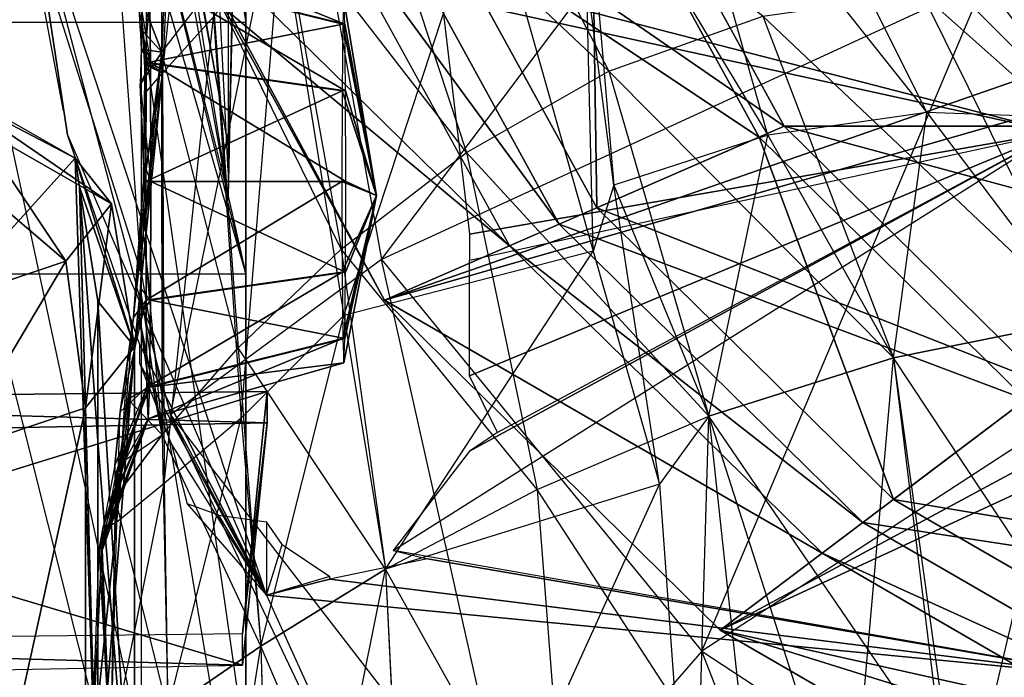
# Model space of a CAD drawing. Units: metres. Extents: x -12.7 to 11, y -26.9 to 9.3.
# Drawn here: x -9.4 to -6.4, y -2.2 to -0.3 of the extents above; entities that cross this region are included whole.
import ezdxf

# ---------------------------------------------------------------- set-up
doc = ezdxf.new("R2010")
doc.units = ezdxf.units.M

msp = doc.modelspace()

# ---------------------------------------------------------------- linework, layer by layer
for points in [[(-8.94775, 0.481612, 17.978333), (-8.740208, -0.798104, 17.128083), (-9.682417, 4.436792, 16.316042), (-8.94775, 0.481612, 17.978333)], [(-8.740208, -0.645796, 16.982958), (-8.740208, -0.798104, 17.128083), (-9.682417, 4.436792, 16.316042), (-8.740208, -0.645796, 16.982958)], [(-8.740208, -0.645796, 16.982958), (-9.640875, 4.432542, 16.079375), (-9.682417, 4.436792, 16.316042), (-8.740208, -0.645796, 16.982958)], [(-8.740208, -0.645796, 16.982958), (-9.640875, 4.432542, 16.079375), (-8.740208, 0.381304, 15.352917), (-8.740208, -0.645796, 16.982958)], [(-6.1875, 1.975696, 5.444458), (-8.145833, -0.121838, 11.083333), (-6.270833, -0.607417, 6.027792), (-6.1875, 1.975696, 5.444458)], [(-9.466583, 1.580912, 13.042583), (-8.999625, -0.280494, 11.805833), (-9.466583, -0.280494, 11.805833), (-9.466583, 1.580912, 13.042583)], [(-8.999625, 1.580912, 13.042583), (-9.466583, 1.580912, 13.042583), (-8.999625, -0.280494, 11.805833), (-8.999625, 1.580912, 13.042583)], [(-8.999625, 1.580912, 13.042583), (-8.688292, -0.280494, 11.805833), (-8.999625, -0.280494, 11.805833), (-8.999625, 1.580912, 13.042583)], [(-8.688292, 1.580912, 13.042583), (-8.999625, 1.580912, 13.042583), (-8.688292, -0.280494, 11.805833), (-8.688292, 1.580912, 13.042583)], [(-8.740208, -0.723358, 16.931417), (-8.792083, 0.303746, 15.301375), (-8.688292, 1.580912, 13.042583), (-8.740208, -0.723358, 16.931417)], [(-8.740208, -0.798104, 17.128083), (-8.688292, -1.030783, 16.9735), (-8.688292, 1.580912, 13.042583), (-8.740208, -0.798104, 17.128083)], [(-8.740208, -0.723358, 16.931417), (-8.740208, -0.798104, 17.128083), (-8.688292, 1.580912, 13.042583), (-8.740208, -0.723358, 16.931417)], [(-8.688292, -1.030783, 16.9735), (-8.688292, 1.580912, 13.042583), (-8.688292, -0.280494, 11.805833), (-8.688292, -1.030783, 16.9735)], [(-8.531875, 0.407146, 19.640458), (-8.282958, -0.987421, 19.6785), (-6.783875, 1.004146, 20.263083), (-8.531875, 0.407146, 19.640458)], [(-6.783875, 1.004146, 20.263083), (-6.485125, -0.157989, 20.121375), (-8.282958, -0.987421, 19.6785), (-6.783875, 1.004146, 20.263083)], [(-8.9345, 0.863754, -1.207379), (-8.883667, 0.951937, -1.6251), (-8.938792, -0.368567, -1.854583), (-8.9345, 0.863754, -1.207379)], [(-8.938792, -0.368567, -1.854583), (-8.788125, -0.172814, -2.298354), (-8.883667, 0.951937, -1.6251), (-8.938792, -0.368567, -1.854583)], [(-8.27425, -1.108662, 19.6875), (-8.752625, -0.22051, 19.687625), (-2.396817, 0.936546, 19.784708), (-8.27425, -1.108662, 19.6875)], [(-2.396817, 0.936546, 19.784708), (-2.227179, 0.627408, 19.784708), (-8.27425, -1.108662, 19.6875), (-2.396817, 0.936546, 19.784708)], [(-8.7925, 0.883242, 0.464333), (-8.878458, 0.827429, 0.08396), (-8.936167, -0.430821, 0.139322), (-8.7925, 0.883242, 0.464333)], [(-8.784333, -0.262781, 0.583092), (-8.936167, -0.430821, 0.139322), (-8.7925, 0.883242, 0.464333), (-8.784333, -0.262781, 0.583092)], [(-9.008583, -0.186227, -1.329875), (-8.9345, 0.863754, -1.207379), (-8.938792, -0.368567, -1.854583), (-9.008583, -0.186227, -1.329875)], [(-8.878458, 0.827429, 0.08396), (-8.999292, -0.262606, -0.260804), (-8.989917, -0.394211, -0.169471), (-8.878458, 0.827429, 0.08396)], [(-8.878458, 0.827429, 0.08396), (-8.936167, -0.430821, 0.139322), (-8.989917, -0.394211, -0.169471), (-8.878458, 0.827429, 0.08396)], [(-6.485125, -0.157989, 20.121375), (-5.754917, -1.132242, 19.888333), (-4.327792, 0.814629, 20.021208), (-6.485125, -0.157989, 20.121375)], [(-2.227179, 0.627408, 19.784708), (-7.273417, -2.093233, 19.6875), (-8.27425, -1.108662, 19.6875), (-2.227179, 0.627408, 19.784708)], [(-2.227179, 0.627408, 19.784708), (-1.957325, 0.361947, 19.784708), (-7.273417, -2.093233, 19.6875), (-2.227179, 0.627408, 19.784708)], [(-9.466583, 0.442829, 17.952542), (-8.999625, -1.030783, 16.9735), (-9.466583, -1.030783, 16.9735), (-9.466583, 0.442829, 17.952542)], [(-9.103375, 0.404053, 17.926792), (-9.466583, 0.442829, 17.952542), (-8.999625, -1.030783, 16.9735), (-9.103375, 0.404053, 17.926792)], [(-9.103375, 0.404053, 17.926792), (-8.688292, -1.030783, 16.9735), (-9.0515, 0.442829, 17.952542), (-9.103375, 0.404053, 17.926792)], [(-8.740208, -0.798104, 17.128083), (-8.688292, -1.030783, 16.9735), (-9.0515, 0.442829, 17.952542), (-8.740208, -0.798104, 17.128083)], [(-8.336833, 0.265608, -2.98035), (-8.053833, 0.439787, -3.188771), (-7.605042, -0.4256, -3.182112), (-8.336833, 0.265608, -2.98035)], [(-7.605042, -0.4256, -3.182112), (-7.145708, -0.261038, -3.295308), (-8.053833, 0.439787, -3.188771), (-7.605042, -0.4256, -3.182112)], [(-7.424375, 0.417988, 1.58005), (-7.741125, 0.394085, 1.58005), (-7.130833, -0.616221, 1.884758), (-7.424375, 0.417988, 1.58005)], [(-6.657042, -0.548546, 1.884758), (-7.130833, -0.616221, 1.884758), (-7.424375, 0.417988, 1.58005), (-6.657042, -0.548546, 1.884758)], [(-7.111333, 0.364878, 1.473513), (-7.424375, 0.417988, 1.58005), (-6.657042, -0.548546, 1.884758), (-7.111333, 0.364878, 1.473513)], [(-9.335, 0.147578, 19.049833), (-8.912167, -1.450575, 18.86675), (-8.531875, 0.407146, 19.640458), (-9.335, 0.147578, 19.049833)], [(-9.103375, 0.404053, 17.926792), (-8.688292, -1.030783, 16.9735), (-8.999625, -1.030783, 16.9735), (-9.103375, 0.404053, 17.926792)], [(-8.531875, 0.407146, 19.640458), (-8.282958, -0.987421, 19.6785), (-8.912167, -1.450575, 18.86675), (-8.531875, 0.407146, 19.640458)], [(-7.741125, 0.394085, 1.58005), (-7.682458, 0.309526, 1.334475), (-7.590792, -0.765262, 1.771562), (-7.741125, 0.394085, 1.58005)], [(-7.130833, -0.616221, 1.884758), (-7.590792, -0.765262, 1.771562), (-7.741125, 0.394085, 1.58005), (-7.130833, -0.616221, 1.884758)], [(-1.957325, 0.361947, 19.784708), (-3.905571, -2.848721, 19.493042), (-7.273417, -2.093233, 19.6875), (-1.957325, 0.361947, 19.784708)], [(-6.190125, -0.565192, 1.771562), (-6.657042, -0.548546, 1.884758), (-7.111333, 0.364878, 1.473513), (-6.190125, -0.565192, 1.771562)], [(-6.316625, -0.253695, -3.182112), (-5.737667, -0.636067, -2.960667), (-7.072958, 0.330914, -3.188771), (-6.316625, -0.253695, -3.182112)], [(-8.1975, 0.180665, 12.104167), (-7.082917, -0.589462, 12.055542), (-7.574625, 0.306646, 12.055542), (-8.1975, 0.180665, 12.104167)], [(-7.682458, 0.309526, 1.334475), (-7.966, 0.148362, 1.126054), (-7.652042, -0.962133, 1.411079), (-7.682458, 0.309526, 1.334475)], [(-7.590792, -0.765262, 1.771562), (-7.652042, -0.962133, 1.411079), (-7.682458, 0.309526, 1.334475), (-7.590792, -0.765262, 1.771562)], [(-7.574625, 0.306646, 12.055542), (-7.082917, -0.589462, 12.055542), (-5.019417, -0.589467, 10.548625), (-7.574625, 0.306646, 12.055542)], [(-7.574625, 0.306646, 12.055542), (-5.019417, -0.589467, 10.548625), (-5.511167, 0.306646, 10.548625), (-7.574625, 0.306646, 12.055542)], [(-8.584833, 0.050233, -2.679158), (-8.336833, 0.265608, -2.98035), (-8.030292, -0.66815, -2.960667), (-8.584833, 0.050233, -2.679158)], [(-8.030292, -0.66815, -2.960667), (-7.605042, -0.4256, -3.182112), (-8.336833, 0.265608, -2.98035), (-8.030292, -0.66815, -2.960667)], [(-8.322083, 0.15547, 14.097208), (-7.157375, -0.621912, 14.097208), (-7.657708, 0.289848, 14.097208), (-8.322083, 0.15547, 14.097208)], [(-7.657708, 0.289848, 13.270833), (-7.641333, -0.832837, 13.270833), (-8.1975, 0.180665, 13.270833), (-7.657708, 0.289848, 13.270833)], [(-7.657708, 0.289848, 14.097208), (-7.157375, -0.621912, 14.097208), (-7.157375, -0.621912, 13.270833), (-7.657708, 0.289848, 14.097208)], [(-7.657708, 0.289848, 14.097208), (-7.157375, -0.621912, 13.270833), (-7.657708, 0.289848, 13.270833), (-7.657708, 0.289848, 14.097208)], [(-7.657708, 0.289848, 13.270833), (-7.157375, -0.621912, 13.270833), (-7.641333, -0.832837, 13.270833), (-7.657708, 0.289848, 13.270833)], [(-8.1975, 0.180665, 13.270833), (-7.641333, -0.832837, 13.270833), (-7.641333, -0.832837, 12.104167), (-8.1975, 0.180665, 13.270833)], [(-8.1975, 0.180665, 13.270833), (-7.641333, -0.832837, 12.104167), (-8.1975, 0.180665, 12.104167), (-8.1975, 0.180665, 13.270833)], [(-8.1975, 0.180665, 12.104167), (-7.641333, -0.832837, 12.104167), (-7.082917, -0.589462, 12.055542), (-8.1975, 0.180665, 12.104167)], [(-9.349917, 0.088292, 18.697958), (-9.335, 0.147578, 19.049833), (-9.232125, -0.543275, 18.223), (-9.349917, 0.088292, 18.697958)], [(-9.335, 0.147578, 19.049833), (-8.912167, -1.450575, 18.86675), (-8.626375, -1.988904, 16.664125), (-9.335, 0.147578, 19.049833)], [(-9.335, 0.147578, 19.049833), (-9.220083, -0.615679, 18.151458), (-8.626375, -1.988904, 16.664125), (-9.335, 0.147578, 19.049833)], [(-9.335, 0.147578, 19.049833), (-9.232125, -0.543275, 18.223), (-9.220083, -0.615679, 18.151458), (-9.335, 0.147578, 19.049833)], [(-7.966, 0.148362, 1.126054), (-8.583042, 0.007119, 1.258108), (-8.3955, -1.1541, 1.475758), (-7.966, 0.148362, 1.126054)], [(-8.488167, 0.121875, 15.701375), (-7.753042, -0.881513, 15.215292), (-8.322083, 0.15547, 15.215292), (-8.488167, 0.121875, 15.701375)], [(-7.652042, -0.962133, 1.411079), (-8.3955, -1.1541, 1.475758), (-7.966, 0.148362, 1.126054), (-7.652042, -0.962133, 1.411079)], [(-8.322083, 0.15547, 15.215292), (-7.753042, -0.881513, 15.215292), (-7.753042, -0.881513, 14.097208), (-8.322083, 0.15547, 15.215292)], [(-8.322083, 0.15547, 15.215292), (-7.753042, -0.881513, 14.097208), (-8.322083, 0.15547, 14.097208), (-8.322083, 0.15547, 15.215292)], [(-8.322083, 0.15547, 14.097208), (-7.753042, -0.881513, 14.097208), (-7.157375, -0.621912, 14.097208), (-8.322083, 0.15547, 14.097208)], [(-8.488167, 0.121875, 15.701375), (-7.901958, -0.946412, 15.701375), (-8.752625, -0.110328, 15.866542), (-8.488167, 0.121875, 15.701375)], [(-8.488167, 0.121875, 15.701375), (-7.901958, -0.946412, 15.701375), (-7.753042, -0.881513, 15.215292), (-8.488167, 0.121875, 15.701375)], [(-8.788125, -0.172814, -2.298354), (-8.584833, 0.050233, -2.679158), (-8.403792, -0.956696, -2.640646), (-8.788125, -0.172814, -2.298354)], [(-8.403792, -0.956696, -2.640646), (-8.030292, -0.66815, -2.960667), (-8.584833, 0.050233, -2.679158), (-8.403792, -0.956696, -2.640646)], [(-8.583042, 0.007119, 1.258108), (-8.784333, -0.262781, 0.583092), (-8.701583, -1.461183, 0.825492), (-8.583042, 0.007119, 1.258108)], [(-8.3955, -1.1541, 1.475758), (-8.701583, -1.461183, 0.825492), (-8.583042, 0.007119, 1.258108), (-8.3955, -1.1541, 1.475758)], [(-8.393, -0.285306, -1.057975), (-8.979167, -0.04607, -0.793262), (-8.975458, -0.140969, -1.147412), (-8.393, -0.285306, -1.057975)], [(-8.393, -0.285306, -1.057975), (-8.395875, -0.212736, -0.787154), (-8.979167, -0.04607, -0.793262), (-8.393, -0.285306, -1.057975)], [(-7.901958, -0.946412, 15.701375), (-8.752625, -0.110328, 15.866542), (-8.752625, -0.236922, 15.895833), (-7.901958, -0.946412, 15.701375)], [(-8.975458, -0.140969, -1.147412), (-9.008583, -0.186227, -1.329875), (-8.97275, -0.400236, -1.406662), (-8.975458, -0.140969, -1.147412)], [(-8.985583, -0.400238, -0.179864), (-8.999292, -0.262606, -0.260804), (-8.982875, -0.140969, -0.439117), (-8.985583, -0.400238, -0.179864)], [(-8.398708, -0.285306, -0.516337), (-8.985583, -0.400238, -0.179864), (-8.982875, -0.140969, -0.439117), (-8.398708, -0.285306, -0.516337)], [(-8.395875, -0.212736, -0.787154), (-8.398708, -0.285306, -0.516337), (-8.982875, -0.140969, -0.439117), (-8.395875, -0.212736, -0.787154)], [(-8.390958, -0.483571, -1.256225), (-8.975458, -0.140969, -1.147412), (-8.97275, -0.400236, -1.406662), (-8.390958, -0.483571, -1.256225)], [(-8.390958, -0.483571, -1.256225), (-8.393, -0.285306, -1.057975), (-8.975458, -0.140969, -1.147412), (-8.390958, -0.483571, -1.256225)], [(-8.145833, -0.121838, 11.083333), (-8.104167, -0.204805, 11.131958), (-6.270833, -0.607417, 6.027792), (-8.145833, -0.121838, 11.083333)], [(-8.938792, -0.368567, -1.854583), (-8.788125, -0.172814, -2.298354), (-8.710375, -1.251262, -2.236046), (-8.938792, -0.368567, -1.854583)], [(-8.710375, -1.251262, -2.236046), (-8.403792, -0.956696, -2.640646), (-8.788125, -0.172814, -2.298354), (-8.710375, -1.251262, -2.236046)], [(-8.282958, -0.987421, 19.6785), (-7.328042, -2.156525, 19.418458), (-6.485125, -0.157989, 20.121375), (-8.282958, -0.987421, 19.6785)], [(-6.485125, -0.157989, 20.121375), (-5.754917, -1.132242, 19.888333), (-7.328042, -2.156525, 19.418458), (-6.485125, -0.157989, 20.121375)], [(-9.003167, -0.297232, -1.423512), (-9.008583, -0.186227, -1.329875), (-8.938792, -0.368567, -1.854583), (-9.003167, -0.297232, -1.423512)], [(-9.003167, -0.297232, -1.423512), (-9.008583, -0.186227, -1.329875), (-8.97275, -0.400236, -1.406662), (-9.003167, -0.297232, -1.423512)], [(-8.104167, -0.204805, 11.131958), (-8.020833, -0.911408, 11.8125), (-6.270833, -0.607417, 6.027792), (-8.104167, -0.204805, 11.131958)], [(-7.145708, -0.261038, -3.295308), (-6.671917, -0.193362, -3.295308), (-6.19, -1.166687, -3.077658), (-7.145708, -0.261038, -3.295308)], [(-6.19, -1.166687, -3.077658), (-5.63375, -1.117696, -2.967317), (-6.671917, -0.193362, -3.295308), (-6.19, -1.166687, -3.077658)], [(-6.671917, -0.193362, -3.295308), (-6.316625, -0.253695, -3.182112), (-5.63375, -1.117696, -2.967317), (-6.671917, -0.193362, -3.295308)], [(-8.27425, -1.108662, 19.6875), (-8.752625, -0.236922, 19.6875), (-8.752625, -0.22051, 19.687625), (-8.27425, -1.108662, 19.6875)], [(-8.298625, -0.796071, -0.786137), (-8.395875, -0.212736, -0.787154), (-8.398708, -0.285306, -0.516337), (-8.298625, -0.796071, -0.786137)], [(-8.298625, -0.796071, -0.786137), (-8.393, -0.285306, -1.057975), (-8.395875, -0.212736, -0.787154), (-8.298625, -0.796071, -0.786137)], [(-8.985583, -0.400238, -0.179864), (-8.989917, -0.394211, -0.169471), (-8.999292, -0.262606, -0.260804), (-8.985583, -0.400238, -0.179864)], [(-8.784333, -0.262781, 0.583092), (-8.936167, -0.430821, 0.139322), (-8.93175, -1.655604, 0.353986), (-8.784333, -0.262781, 0.583092)], [(-8.701583, -1.461183, 0.825492), (-8.93175, -1.655604, 0.353986), (-8.784333, -0.262781, 0.583092), (-8.701583, -1.461183, 0.825492)], [(-8.27425, -1.108662, 19.6875), (-8.27425, -1.108662, 15.895833), (-8.752625, -0.236922, 19.6875), (-8.27425, -1.108662, 19.6875)], [(-8.27425, -1.108662, 15.895833), (-8.752625, -0.236922, 18.778708), (-8.752625, -0.236922, 19.6875), (-8.27425, -1.108662, 15.895833)], [(-8.27425, -1.108662, 15.895833), (-8.752625, -0.236922, 18.778708), (-8.752625, -0.236922, 18.1205), (-8.27425, -1.108662, 15.895833)], [(-8.27425, -1.108662, 15.895833), (-7.901958, -0.946412, 15.701375), (-8.752625, -0.236922, 15.895833), (-8.27425, -1.108662, 15.895833)], [(-8.27425, -1.108662, 15.895833), (-8.752625, -0.236922, 18.1205), (-8.752625, -0.236922, 17.200792), (-8.27425, -1.108662, 15.895833)], [(-8.27425, -1.108662, 15.895833), (-8.752625, -0.236922, 15.895833), (-8.752625, -0.236922, 15.944458), (-8.27425, -1.108662, 15.895833)], [(-8.27425, -1.108662, 15.895833), (-8.752625, -0.236922, 17.200792), (-8.752625, -0.236922, 16.5275), (-8.27425, -1.108662, 15.895833)], [(-8.27425, -1.108662, 15.895833), (-8.752625, -0.236922, 16.5275), (-8.752625, -0.236922, 15.944458), (-8.27425, -1.108662, 15.895833)], [(-7.605042, -0.4256, -3.182112), (-7.145708, -0.261038, -3.295308), (-6.756, -1.280733, -3.077658), (-7.605042, -0.4256, -3.182112)], [(-6.756, -1.280733, -3.077658), (-6.19, -1.166687, -3.077658), (-7.145708, -0.261038, -3.295308), (-6.756, -1.280733, -3.077658)], [(-8.999625, -0.280494, 11.805833), (-9.466583, -0.280494, 11.805833), (-8.999625, -2.452137, 10.363), (-8.999625, -0.280494, 11.805833)], [(-9.466583, -0.280494, 11.805833), (-8.999625, -2.452137, 10.363), (-9.466583, -2.452137, 10.363), (-9.466583, -0.280494, 11.805833)], [(-8.999625, -0.280494, 11.805833), (-8.688292, -2.452137, 10.363), (-8.999625, -2.452137, 10.363), (-8.999625, -0.280494, 11.805833)], [(-8.688292, -0.280494, 11.805833), (-8.999625, -0.280494, 11.805833), (-8.688292, -2.452137, 10.363), (-8.688292, -0.280494, 11.805833)], [(-8.398708, -0.285306, -0.516337), (-8.40075, -0.483571, -0.318084), (-8.985583, -0.400238, -0.179864), (-8.398708, -0.285306, -0.516337)], [(-8.688292, -0.280494, 11.805833), (-8.688292, -1.030783, 16.9735), (-8.688292, -2.892196, 15.73675), (-8.688292, -0.280494, 11.805833)], [(-8.688292, -2.892196, 15.73675), (-8.688292, -0.280494, 11.805833), (-8.688292, -2.452137, 10.363), (-8.688292, -2.892196, 15.73675)], [(-8.298625, -0.796071, -0.786137), (-8.398708, -0.285306, -0.516337), (-8.40075, -0.483571, -0.318084), (-8.298625, -0.796071, -0.786137)], [(-8.298625, -0.796071, -0.786137), (-8.390958, -0.483571, -1.256225), (-8.393, -0.285306, -1.057975), (-8.298625, -0.796071, -0.786137)], [(-9.003167, -0.297232, -1.423512), (-9.000125, -0.360073, -1.476521), (-8.938792, -0.368567, -1.854583), (-9.003167, -0.297232, -1.423512)], [(-9.003167, -0.297232, -1.423512), (-9.000125, -0.360073, -1.476521), (-8.97275, -0.400236, -1.406662), (-9.003167, -0.297232, -1.423512)], [(-9.000125, -0.360073, -1.476521), (-9.00325, -0.464779, -1.514683), (-8.938792, -0.368567, -1.854583), (-9.000125, -0.360073, -1.476521)], [(-8.97275, -0.400236, -1.406662), (-9.000125, -0.360073, -1.476521), (-9.00325, -0.464779, -1.514683), (-8.97275, -0.400236, -1.406662)], [(-9.00325, -0.464779, -1.514683), (-8.990417, -0.754404, -1.556721), (-8.938792, -0.368567, -1.854583), (-9.00325, -0.464779, -1.514683)], [(-8.994, -0.906275, -1.525458), (-8.937833, -1.510342, -1.764537), (-8.938792, -0.368567, -1.854583), (-8.994, -0.906275, -1.525458)], [(-8.990417, -0.754404, -1.556721), (-8.994, -0.906275, -1.525458), (-8.938792, -0.368567, -1.854583), (-8.990417, -0.754404, -1.556721)], [(-8.937833, -1.510342, -1.764537), (-8.710375, -1.251262, -2.236046), (-8.938792, -0.368567, -1.854583), (-8.937833, -1.510342, -1.764537)], [(-8.97275, -0.400236, -1.406662), (-9.00325, -0.464779, -1.514683), (-8.97175, -0.754404, -1.501558), (-8.97275, -0.400236, -1.406662)], [(-8.986583, -0.754404, -0.08497), (-8.990375, -0.493, -0.142511), (-8.985583, -0.400238, -0.179864), (-8.986583, -0.754404, -0.08497)], [(-8.989958, -0.405385, -0.166422), (-8.990375, -0.493, -0.142511), (-8.985583, -0.400238, -0.179864), (-8.989958, -0.405385, -0.166422)], [(-8.990375, -0.493, -0.142511), (-8.936167, -0.430821, 0.139322), (-8.989958, -0.405385, -0.166422), (-8.990375, -0.493, -0.142511)], [(-8.936167, -0.430821, 0.139322), (-8.989958, -0.405385, -0.166422), (-8.989917, -0.394211, -0.169471), (-8.936167, -0.430821, 0.139322)], [(-8.989958, -0.405385, -0.166422), (-8.989917, -0.394211, -0.169471), (-8.985583, -0.400238, -0.179864), (-8.989958, -0.405385, -0.166422)], [(-8.40075, -0.483571, -0.318084), (-8.986583, -0.754404, -0.08497), (-8.985583, -0.400238, -0.179864), (-8.40075, -0.483571, -0.318084)], [(-8.390167, -0.754404, -1.328792), (-8.97275, -0.400236, -1.406662), (-8.97175, -0.754404, -1.501558), (-8.390167, -0.754404, -1.328792)], [(-8.390167, -0.754404, -1.328792), (-8.390958, -0.483571, -1.256225), (-8.97275, -0.400236, -1.406662), (-8.390167, -0.754404, -1.328792)], [(-8.93175, -1.655604, 0.353986), (-9.074125, -1.771946, -0.163812), (-8.936167, -0.430821, 0.139322), (-8.93175, -1.655604, 0.353986)], [(-8.936167, -0.430821, 0.139322), (-9.074125, -1.771946, -0.163812), (-9.022792, -1.160417, -0.09045), (-8.936167, -0.430821, 0.139322)], [(-8.936167, -0.430821, 0.139322), (-8.993167, -0.754404, -0.066705), (-9.022792, -1.160417, -0.09045), (-8.936167, -0.430821, 0.139322)], [(-8.990375, -0.493, -0.142511), (-8.936167, -0.430821, 0.139322), (-8.993167, -0.754404, -0.066705), (-8.990375, -0.493, -0.142511)], [(-8.030292, -0.66815, -2.960667), (-7.605042, -0.4256, -3.182112), (-7.307, -1.454846, -2.967317), (-8.030292, -0.66815, -2.960667)], [(-7.307, -1.454846, -2.967317), (-6.756, -1.280733, -3.077658), (-7.605042, -0.4256, -3.182112), (-7.307, -1.454846, -2.967317)], [(-8.992958, -0.697075, -1.5484), (-9.00325, -0.464779, -1.514683), (-8.990417, -0.754404, -1.556721), (-8.992958, -0.697075, -1.5484)], [(-8.992958, -0.697075, -1.5484), (-9.00325, -0.464779, -1.514683), (-8.97175, -0.754404, -1.501558), (-8.992958, -0.697075, -1.5484)], [(-9.577417, -0.486208, 17.247542), (-9.495583, -0.588746, 17.401875), (-9.08825, -0.821421, 17.247292), (-9.577417, -0.486208, 17.247542)], [(-9.08825, -0.821421, 17.247292), (-9.197417, -0.684708, 17.041542), (-9.577417, -0.486208, 17.247542), (-9.08825, -0.821421, 17.247292)], [(-9.197417, -0.684708, 17.041542), (-9.401042, -0.568371, 17.118833), (-9.577417, -0.486208, 17.247542), (-9.197417, -0.684708, 17.041542)], [(-8.986583, -0.754404, -0.08497), (-8.993167, -0.754404, -0.066705), (-8.990375, -0.493, -0.142511), (-8.986583, -0.754404, -0.08497)], [(-8.40075, -0.483571, -0.318084), (-8.401542, -0.754404, -0.24552), (-8.986583, -0.754404, -0.08497), (-8.40075, -0.483571, -0.318084)], [(-8.298625, -0.796071, -0.786137), (-8.40075, -0.483571, -0.318084), (-8.401542, -0.754404, -0.24552), (-8.298625, -0.796071, -0.786137)], [(-8.298625, -0.796071, -0.786137), (-8.390167, -0.754404, -1.328792), (-8.390958, -0.483571, -1.256225), (-8.298625, -0.796071, -0.786137)], [(-6.657042, -0.548546, 1.884758), (-7.130833, -0.616221, 1.884758), (-6.756, -1.280737, 1.971821), (-6.657042, -0.548546, 1.884758)], [(-6.19, -1.166687, 1.971821), (-6.756, -1.280737, 1.971821), (-6.657042, -0.548546, 1.884758), (-6.19, -1.166687, 1.971821)], [(-6.190125, -0.565192, 1.771562), (-6.657042, -0.548546, 1.884758), (-6.19, -1.166687, 1.971821), (-6.190125, -0.565192, 1.771562)], [(-9.197417, -0.684708, 17.041542), (-9.401042, -0.568371, 17.118833), (-11.083542, -2.778796, 15.650208), (-9.197417, -0.684708, 17.041542)], [(-9.495583, -0.588746, 17.401875), (-9.577417, -0.691279, 17.556208), (-9.224667, -0.992308, 17.5045), (-9.495583, -0.588746, 17.401875)], [(-9.495583, -0.588746, 17.401875), (-9.224667, -0.992308, 17.5045), (-9.08825, -0.821421, 17.247292), (-9.495583, -0.588746, 17.401875)], [(-9.004292, -1.241817, 17.270417), (-9.220083, -0.615679, 18.151458), (-8.626375, -1.988904, 16.664125), (-9.004292, -1.241817, 17.270417)], [(-6.270833, -0.607417, 6.027792), (-6.104167, -2.232637, 6.319458), (-8.248417, -1.855712, 13.742958), (-6.270833, -0.607417, 6.027792)], [(-6.270833, -0.607417, 6.027792), (-8.020833, -1.559704, 12.736125), (-8.248417, -1.855712, 13.742958), (-6.270833, -0.607417, 6.027792)], [(-6.270833, -0.607417, 6.027792), (-7.9375, -1.503517, 12.590292), (-8.020833, -1.559704, 12.736125), (-6.270833, -0.607417, 6.027792)], [(-8.020833, -1.334546, 12.395833), (-6.270833, -0.607417, 6.027792), (-7.9375, -1.503517, 12.590292), (-8.020833, -1.334546, 12.395833)], [(-8.020833, -1.334546, 12.395833), (-8.020833, -0.98905, 11.958333), (-6.270833, -0.607417, 6.027792), (-8.020833, -1.334546, 12.395833)], [(-8.020833, -0.911408, 11.8125), (-8.020833, -0.98905, 11.958333), (-6.270833, -0.607417, 6.027792), (-8.020833, -0.911408, 11.8125)], [(-7.641333, -0.832837, 12.104167), (-6.300667, -1.358975, 12.055542), (-7.082917, -0.589462, 12.055542), (-7.641333, -0.832837, 12.104167)], [(-7.130833, -0.616221, 1.884758), (-7.590792, -0.765262, 1.771562), (-7.307, -1.454846, 1.861475), (-7.130833, -0.616221, 1.884758)], [(-6.756, -1.280737, 1.971821), (-7.307, -1.454846, 1.861475), (-7.130833, -0.616221, 1.884758), (-6.756, -1.280737, 1.971821)], [(-7.082917, -0.589462, 12.055542), (-6.300667, -1.358975, 12.055542), (-4.237167, -1.358975, 10.548625), (-7.082917, -0.589462, 12.055542)], [(-7.082917, -0.589462, 12.055542), (-4.237167, -1.358975, 10.548625), (-5.019417, -0.589467, 10.548625), (-7.082917, -0.589462, 12.055542)], [(-7.753042, -0.881513, 14.097208), (-6.361458, -1.404867, 14.097208), (-7.157375, -0.621912, 14.097208), (-7.753042, -0.881513, 14.097208)], [(-7.157375, -0.621912, 13.270833), (-6.756625, -1.703158, 13.270833), (-7.641333, -0.832837, 13.270833), (-7.157375, -0.621912, 13.270833)], [(-7.157375, -0.621912, 14.097208), (-6.361458, -1.404867, 14.097208), (-6.361458, -1.404867, 13.270833), (-7.157375, -0.621912, 14.097208)], [(-7.157375, -0.621912, 14.097208), (-6.361458, -1.404867, 13.270833), (-7.157375, -0.621912, 13.270833), (-7.157375, -0.621912, 14.097208)], [(-7.157375, -0.621912, 13.270833), (-6.361458, -1.404867, 13.270833), (-6.756625, -1.703158, 13.270833), (-7.157375, -0.621912, 13.270833)], [(-8.403792, -0.956696, -2.640646), (-8.030292, -0.66815, -2.960667), (-7.819292, -1.673333, -2.751454), (-8.403792, -0.956696, -2.640646)], [(-7.819292, -1.673333, -2.751454), (-7.307, -1.454846, -2.967317), (-8.030292, -0.66815, -2.960667), (-7.819292, -1.673333, -2.751454)], [(-9.197417, -0.684708, 17.041542), (-9.1295, -2.778796, 15.650208), (-11.083542, -2.778796, 15.650208), (-9.197417, -0.684708, 17.041542)], [(-9.577417, -0.691279, 17.556208), (-9.597417, -1.117408, 17.692792), (-9.224667, -0.992308, 17.5045), (-9.577417, -0.691279, 17.556208)], [(-9.197417, -0.684708, 17.041542), (-9.183833, -0.770021, 16.984833), (-9.1295, -2.778796, 15.650208), (-9.197417, -0.684708, 17.041542)], [(-9.08825, -0.821421, 17.247292), (-9.020375, -1.247996, 16.963875), (-9.197417, -0.684708, 17.041542), (-9.08825, -0.821421, 17.247292)], [(-9.020375, -1.247996, 16.963875), (-9.183833, -0.770021, 16.984833), (-9.197417, -0.684708, 17.041542), (-9.020375, -1.247996, 16.963875)], [(-8.992958, -0.697075, -1.5484), (-8.990417, -0.754404, -1.556721), (-8.97175, -0.754404, -1.501558), (-8.992958, -0.697075, -1.5484)], [(-8.994708, -0.775458, -0.067936), (-8.993167, -0.754404, -0.066705), (-9.022792, -1.160417, -0.09045), (-8.994708, -0.775458, -0.067936)], [(-8.985583, -1.108571, -0.179864), (-9.022792, -1.160417, -0.09045), (-8.986583, -0.754404, -0.08497), (-8.985583, -1.108571, -0.179864)], [(-9.022792, -1.160417, -0.09045), (-8.994708, -0.775458, -0.067936), (-8.986583, -0.754404, -0.08497), (-9.022792, -1.160417, -0.09045)], [(-8.994708, -0.775458, -0.067936), (-8.993167, -0.754404, -0.066705), (-8.986583, -0.754404, -0.08497), (-8.994708, -0.775458, -0.067936)], [(-8.97175, -0.754404, -1.501558), (-8.994, -0.906275, -1.525458), (-8.97275, -1.108571, -1.406667), (-8.97175, -0.754404, -1.501558)], [(-8.97175, -0.754404, -1.501558), (-8.990417, -0.754404, -1.556721), (-8.994, -0.906275, -1.525458), (-8.97175, -0.754404, -1.501558)], [(-8.401542, -0.754404, -0.24552), (-8.985583, -1.108571, -0.179864), (-8.986583, -0.754404, -0.08497), (-8.401542, -0.754404, -0.24552)], [(-8.401542, -0.754404, -0.24552), (-8.40075, -1.025237, -0.318084), (-8.985583, -1.108571, -0.179864), (-8.401542, -0.754404, -0.24552)], [(-8.390958, -1.025237, -1.256225), (-8.97175, -0.754404, -1.501558), (-8.97275, -1.108571, -1.406667), (-8.390958, -1.025237, -1.256225)], [(-8.390958, -1.025237, -1.256225), (-8.390167, -0.754404, -1.328792), (-8.97175, -0.754404, -1.501558), (-8.390958, -1.025237, -1.256225)], [(-8.298625, -0.796071, -0.786137), (-8.401542, -0.754404, -0.24552), (-8.40075, -1.025237, -0.318084), (-8.298625, -0.796071, -0.786137)], [(-8.298625, -0.796071, -0.786137), (-8.390958, -1.025237, -1.256225), (-8.390167, -0.754404, -1.328792), (-8.298625, -0.796071, -0.786137)], [(-9.183833, -0.770021, 16.984833), (-9.1295, -1.528162, 16.481125), (-9.1295, -2.778796, 15.650208), (-9.183833, -0.770021, 16.984833)], [(-9.183833, -0.770021, 16.984833), (-9.1295, -1.111283, 16.758125), (-9.1295, -1.528162, 16.481125), (-9.183833, -0.770021, 16.984833)], [(-9.020375, -1.247996, 16.963875), (-9.1295, -1.111283, 16.758125), (-9.183833, -0.770021, 16.984833), (-9.020375, -1.247996, 16.963875)], [(-7.590792, -0.765262, 1.771562), (-7.652042, -0.962133, 1.411079), (-7.454, -1.658025, 1.506575), (-7.590792, -0.765262, 1.771562)], [(-7.307, -1.454846, 1.861475), (-7.454, -1.658025, 1.506575), (-7.590792, -0.765262, 1.771562), (-7.307, -1.454846, 1.861475)], [(-9.08825, -0.821421, 17.247292), (-9.224667, -0.992308, 17.5045), (-9.165875, -1.430275, 17.23825), (-9.08825, -0.821421, 17.247292)], [(-9.08825, -0.821421, 17.247292), (-9.165875, -1.430275, 17.23825), (-9.020375, -1.247996, 16.963875), (-9.08825, -0.821421, 17.247292)], [(-8.298625, -0.796071, -0.786137), (-8.40075, -1.025237, -0.318084), (-8.398708, -1.2235, -0.516337), (-8.298625, -0.796071, -0.786137)], [(-8.298625, -0.796071, -0.786137), (-8.398708, -1.2235, -0.516337), (-8.395875, -1.296071, -0.787154), (-8.298625, -0.796071, -0.786137)], [(-8.298625, -0.796071, -0.786137), (-8.395875, -1.296071, -0.787154), (-8.393, -1.2235, -1.057975), (-8.298625, -0.796071, -0.786137)], [(-8.298625, -0.796071, -0.786137), (-8.393, -1.2235, -1.057975), (-8.390958, -1.025237, -1.256225), (-8.298625, -0.796071, -0.786137)], [(-7.641333, -0.832837, 13.270833), (-6.756625, -1.703158, 13.270833), (-6.756625, -1.703158, 12.104167), (-7.641333, -0.832837, 13.270833)], [(-7.641333, -0.832837, 13.270833), (-6.756625, -1.703158, 12.104167), (-7.641333, -0.832837, 12.104167), (-7.641333, -0.832837, 13.270833)], [(-7.641333, -0.832837, 12.104167), (-6.756625, -1.703158, 12.104167), (-6.300667, -1.358975, 12.055542), (-7.641333, -0.832837, 12.104167)], [(-9.001917, -1.071908, -1.503058), (-8.994, -0.906275, -1.525458), (-8.937833, -1.510342, -1.764537), (-9.001917, -1.071908, -1.503058)], [(-9.001917, -1.071908, -1.503058), (-8.994, -0.906275, -1.525458), (-8.97275, -1.108571, -1.406667), (-9.001917, -1.071908, -1.503058)], [(-7.901958, -0.946412, 15.701375), (-6.847833, -1.771996, 15.215292), (-7.753042, -0.881513, 15.215292), (-7.901958, -0.946412, 15.701375)], [(-7.753042, -0.881513, 15.215292), (-6.847833, -1.771996, 15.215292), (-6.847833, -1.771996, 14.097208), (-7.753042, -0.881513, 15.215292)], [(-7.753042, -0.881513, 15.215292), (-6.847833, -1.771996, 14.097208), (-7.753042, -0.881513, 14.097208), (-7.753042, -0.881513, 15.215292)], [(-7.753042, -0.881513, 14.097208), (-6.847833, -1.771996, 14.097208), (-6.361458, -1.404867, 14.097208), (-7.753042, -0.881513, 14.097208)], [(-8.710375, -1.251262, -2.236046), (-8.403792, -0.956696, -2.640646), (-8.271042, -1.911879, -2.4395), (-8.710375, -1.251262, -2.236046)], [(-8.271042, -1.911879, -2.4395), (-7.819292, -1.673333, -2.751454), (-8.403792, -0.956696, -2.640646), (-8.271042, -1.911879, -2.4395)], [(-7.652042, -0.962133, 1.411079), (-8.3955, -1.1541, 1.475758), (-8.271083, -1.911329, 1.562817), (-7.652042, -0.962133, 1.411079)], [(-8.27425, -1.108662, 15.895833), (-6.969417, -1.863779, 15.701375), (-7.901958, -0.946412, 15.701375), (-8.27425, -1.108662, 15.895833)], [(-7.454, -1.658025, 1.506575), (-8.271083, -1.911329, 1.562817), (-7.652042, -0.962133, 1.411079), (-7.454, -1.658025, 1.506575)], [(-7.901958, -0.946412, 15.701375), (-6.969417, -1.863779, 15.701375), (-6.847833, -1.771996, 15.215292), (-7.901958, -0.946412, 15.701375)], [(-9.224667, -0.992308, 17.5045), (-9.597417, -1.117408, 17.692792), (-9.563458, -1.563717, 17.439083), (-9.224667, -0.992308, 17.5045)], [(-9.224667, -0.992308, 17.5045), (-9.563458, -1.563717, 17.439083), (-9.165875, -1.430275, 17.23825), (-9.224667, -0.992308, 17.5045)], [(-8.912167, -1.450575, 18.86675), (-7.878625, -2.79035, 18.554958), (-8.282958, -0.987421, 19.6785), (-8.912167, -1.450575, 18.86675)], [(-8.282958, -0.987421, 19.6785), (-7.328042, -2.156525, 19.418458), (-7.878625, -2.79035, 18.554958), (-8.282958, -0.987421, 19.6785)], [(-8.40075, -1.025237, -0.318084), (-8.982875, -1.367837, -0.439117), (-8.985583, -1.108571, -0.179864), (-8.40075, -1.025237, -0.318084)], [(-8.40075, -1.025237, -0.318084), (-8.398708, -1.2235, -0.516337), (-8.982875, -1.367837, -0.439117), (-8.40075, -1.025237, -0.318084)], [(-8.393, -1.2235, -1.057975), (-8.390958, -1.025237, -1.256225), (-8.97275, -1.108571, -1.406667), (-8.393, -1.2235, -1.057975)], [(-9.466583, -1.030783, 16.9735), (-8.999625, -2.892196, 15.73675), (-9.466583, -2.892196, 15.73675), (-9.466583, -1.030783, 16.9735)], [(-8.999625, -1.030783, 16.9735), (-9.466583, -1.030783, 16.9735), (-8.999625, -2.892196, 15.73675), (-8.999625, -1.030783, 16.9735)], [(-8.999625, -1.030783, 16.9735), (-8.688292, -2.892196, 15.73675), (-8.999625, -2.892196, 15.73675), (-8.999625, -1.030783, 16.9735)], [(-8.688292, -1.030783, 16.9735), (-8.999625, -1.030783, 16.9735), (-8.688292, -2.892196, 15.73675), (-8.688292, -1.030783, 16.9735)], [(-9.001917, -1.071908, -1.503058), (-9.006, -1.157346, -1.491504), (-8.937833, -1.510342, -1.764537), (-9.001917, -1.071908, -1.503058)], [(-9.001917, -1.071908, -1.503058), (-9.006, -1.157346, -1.491504), (-8.97275, -1.108571, -1.406667), (-9.001917, -1.071908, -1.503058)], [(-9.020375, -1.247996, 16.963875), (-9.020375, -2.915508, 15.856), (-9.1295, -1.111283, 16.758125), (-9.020375, -1.247996, 16.963875)], [(-9.020375, -2.915508, 15.856), (-9.1295, -1.528162, 16.481125), (-9.1295, -1.111283, 16.758125), (-9.020375, -2.915508, 15.856)], [(-8.982875, -1.367837, -0.439117), (-9.062292, -1.441767, -0.213116), (-8.985583, -1.108571, -0.179864), (-8.982875, -1.367837, -0.439117)], [(-9.042042, -1.297371, -0.15016), (-9.062292, -1.441767, -0.213116), (-8.985583, -1.108571, -0.179864), (-9.042042, -1.297371, -0.15016)], [(-9.042042, -1.297371, -0.15016), (-9.022792, -1.160417, -0.09045), (-8.985583, -1.108571, -0.179864), (-9.042042, -1.297371, -0.15016)], [(-8.97275, -1.108571, -1.406667), (-9.006, -1.157346, -1.491504), (-8.975458, -1.367837, -1.147412), (-8.97275, -1.108571, -1.406667)], [(-8.393, -1.2235, -1.057975), (-8.97275, -1.108571, -1.406667), (-8.975458, -1.367837, -1.147412), (-8.393, -1.2235, -1.057975)], [(-8.27425, -1.108662, 19.6875), (-7.273417, -2.093233, 19.6875), (-7.273417, -2.093233, 15.895833), (-8.27425, -1.108662, 19.6875)], [(-8.27425, -1.108662, 19.6875), (-7.273417, -2.093233, 15.895833), (-8.27425, -1.108662, 15.895833), (-8.27425, -1.108662, 19.6875)], [(-8.27425, -1.108662, 15.895833), (-7.273417, -2.093233, 15.895833), (-6.969417, -1.863779, 15.701375), (-8.27425, -1.108662, 15.895833)], [(-7.328042, -2.156525, 19.418458), (-6.318875, -2.818117, 19.204292), (-5.754917, -1.132242, 19.888333), (-7.328042, -2.156525, 19.418458)], [(-9.074125, -1.771946, -0.163812), (-9.022792, -1.160417, -0.09045), (-9.042042, -1.297371, -0.15016), (-9.074125, -1.771946, -0.163812)], [(-9.006, -1.157346, -1.491504), (-9.040125, -1.404029, -1.37365), (-8.937833, -1.510342, -1.764537), (-9.006, -1.157346, -1.491504)], [(-9.006, -1.157346, -1.491504), (-9.040125, -1.404029, -1.37365), (-8.975458, -1.367837, -1.147412), (-9.006, -1.157346, -1.491504)], [(-8.3955, -1.1541, 1.475758), (-8.701583, -1.461183, 0.825492), (-8.643375, -2.141158, 0.939254), (-8.3955, -1.1541, 1.475758)], [(-8.271083, -1.911329, 1.562817), (-8.643375, -2.141158, 0.939254), (-8.3955, -1.1541, 1.475758), (-8.271083, -1.911329, 1.562817)], [(-6.756, -1.280733, -3.077658), (-6.19, -1.166687, -3.077658), (-5.974375, -2.462225, -3.121192), (-6.756, -1.280733, -3.077658)], [(-6.19, -1.166687, 1.971821), (-6.756, -1.280737, 1.971821), (-6.572958, -2.781658, 2.520479), (-6.19, -1.166687, 1.971821)], [(-5.963167, -2.729533, 2.520479), (-6.572958, -2.781658, 2.520479), (-6.19, -1.166687, 1.971821), (-5.963167, -2.729533, 2.520479)], [(-8.398708, -1.2235, -0.516337), (-8.979167, -1.462737, -0.793262), (-8.982875, -1.367837, -0.439117), (-8.398708, -1.2235, -0.516337)], [(-8.398708, -1.2235, -0.516337), (-8.395875, -1.296071, -0.787154), (-8.979167, -1.462737, -0.793262), (-8.398708, -1.2235, -0.516337)], [(-8.395875, -1.296071, -0.787154), (-8.393, -1.2235, -1.057975), (-8.975458, -1.367837, -1.147412), (-8.395875, -1.296071, -0.787154)], [(-9.020375, -1.247996, 16.963875), (-9.165875, -1.430275, 17.23825), (-9.165875, -3.097787, 16.130333), (-9.020375, -1.247996, 16.963875)], [(-9.020375, -1.247996, 16.963875), (-9.165875, -3.097787, 16.130333), (-9.020375, -2.915508, 15.856), (-9.020375, -1.247996, 16.963875)], [(-9.004292, -1.298042, 17.215292), (-9.004292, -1.241817, 17.270417), (-8.626375, -1.988904, 16.664125), (-9.004292, -1.298042, 17.215292)], [(-8.937833, -1.510342, -1.764537), (-8.710375, -1.251262, -2.236046), (-8.643375, -2.141158, -2.0451), (-8.937833, -1.510342, -1.764537)], [(-8.643375, -2.141158, -2.0451), (-8.271042, -1.911879, -2.4395), (-8.710375, -1.251262, -2.236046), (-8.643375, -2.141158, -2.0451)], [(-7.307, -1.454846, -2.967317), (-6.756, -1.280733, -3.077658), (-6.584167, -2.514346, -3.121188), (-7.307, -1.454846, -2.967317)], [(-6.756, -1.280737, 1.971821), (-7.307, -1.454846, 1.861475), (-6.88675, -2.768246, 2.030838), (-6.756, -1.280737, 1.971821)], [(-6.572958, -2.781658, 2.520479), (-6.88675, -2.768246, 2.030838), (-6.756, -1.280737, 1.971821), (-6.572958, -2.781658, 2.520479)], [(-6.584167, -2.514346, -3.121188), (-5.974375, -2.462225, -3.121192), (-6.756, -1.280733, -3.077658), (-6.584167, -2.514346, -3.121188)], [(-9.074125, -1.771946, -0.163812), (-9.062292, -1.441767, -0.213116), (-9.042042, -1.297371, -0.15016), (-9.074125, -1.771946, -0.163812)], [(-8.909833, -1.537042, 16.664125), (-9.004292, -1.298042, 17.215292), (-8.626375, -1.988904, 16.664125), (-8.909833, -1.537042, 16.664125)], [(-8.395875, -1.296071, -0.787154), (-8.975458, -1.367837, -1.147412), (-8.979167, -1.462737, -0.793262), (-8.395875, -1.296071, -0.787154)], [(-8.979167, -1.462737, -0.793262), (-9.125583, -1.850521, -0.69195), (-8.982875, -1.367837, -0.439117), (-8.979167, -1.462737, -0.793262)], [(-9.114292, -1.791483, -0.602142), (-9.125583, -1.850521, -0.69195), (-8.982875, -1.367837, -0.439117), (-9.114292, -1.791483, -0.602142)], [(-9.114292, -1.791483, -0.602142), (-9.113, -1.784804, -0.591979), (-8.982875, -1.367837, -0.439117), (-9.114292, -1.791483, -0.602142)], [(-9.078375, -1.600704, -0.305664), (-9.113, -1.784804, -0.591979), (-8.982875, -1.367837, -0.439117), (-9.078375, -1.600704, -0.305664)], [(-8.982875, -1.367837, -0.439117), (-9.078375, -1.600704, -0.305664), (-9.062292, -1.441767, -0.213116), (-8.982875, -1.367837, -0.439117)], [(-8.975458, -1.367837, -1.147412), (-9.076458, -1.637925, -1.226192), (-8.979167, -1.462737, -0.793262), (-8.975458, -1.367837, -1.147412)], [(-8.975458, -1.367837, -1.147412), (-9.074458, -1.625646, -1.254025), (-9.076458, -1.637925, -1.226192), (-8.975458, -1.367837, -1.147412)], [(-8.975458, -1.367837, -1.147412), (-9.066958, -1.597733, -1.281108), (-9.074458, -1.625646, -1.254025), (-8.975458, -1.367837, -1.147412)], [(-9.040125, -1.404029, -1.37365), (-9.066958, -1.597733, -1.281108), (-8.975458, -1.367837, -1.147412), (-9.040125, -1.404029, -1.37365)], [(-6.756625, -1.703158, 12.104167), (-5.28125, -1.949437, 12.055542), (-6.300667, -1.358975, 12.055542), (-6.756625, -1.703158, 12.104167)], [(-8.624792, -1.380979, 10.791375), (-8.698042, -2.104217, 10.310875), (-11.04725, -2.130892, 10.333625), (-8.624792, -1.380979, 10.791375)], [(-8.624792, -1.380979, 10.791375), (-11.04725, -2.130892, 10.333625), (-10.973958, -1.407654, 10.814125), (-8.624792, -1.380979, 10.791375)], [(-8.624792, -1.474254, 10.93175), (-8.624792, -1.380979, 10.791375), (-10.973958, -1.407654, 10.814125), (-8.624792, -1.474254, 10.93175)], [(-10.973958, -1.407654, 10.814125), (-10.973958, -1.519583, 10.982583), (-8.624792, -1.474254, 10.93175), (-10.973958, -1.407654, 10.814125)], [(-9.040125, -1.404029, -1.37365), (-9.066958, -1.597733, -1.281108), (-8.937833, -1.510342, -1.764537), (-9.040125, -1.404029, -1.37365)], [(-8.624792, -1.474254, 10.93175), (-8.698042, -2.104217, 10.310875), (-8.624792, -1.380979, 10.791375), (-8.624792, -1.474254, 10.93175)], [(-6.847833, -1.771996, 14.097208), (-5.324208, -2.005646, 14.097208), (-6.361458, -1.404867, 14.097208), (-6.847833, -1.771996, 14.097208)], [(-6.361458, -1.404867, 13.270833), (-5.603667, -2.370979, 13.270833), (-6.756625, -1.703158, 13.270833), (-6.361458, -1.404867, 13.270833)], [(-9.165875, -1.430275, 17.23825), (-9.563458, -1.563717, 17.439083), (-9.563458, -3.231229, 16.331208), (-9.165875, -1.430275, 17.23825)], [(-9.165875, -1.430275, 17.23825), (-9.563458, -3.231229, 16.331208), (-9.165875, -3.097787, 16.130333), (-9.165875, -1.430275, 17.23825)], [(-8.979167, -1.462737, -0.793262), (-9.120375, -1.849942, -0.739929), (-9.125583, -1.850521, -0.69195), (-8.979167, -1.462737, -0.793262)], [(-9.11575, -1.852992, -0.794692), (-8.979167, -1.462737, -0.793262), (-9.120375, -1.849942, -0.739929), (-9.11575, -1.852992, -0.794692)], [(-9.11575, -1.852992, -0.794692), (-9.094125, -1.730887, -1.048154), (-8.979167, -1.462737, -0.793262), (-9.11575, -1.852992, -0.794692)], [(-9.089542, -1.706704, -1.094471), (-9.094125, -1.730887, -1.048154), (-8.979167, -1.462737, -0.793262), (-9.089542, -1.706704, -1.094471)], [(-9.089542, -1.706704, -1.094471), (-9.076458, -1.637925, -1.226192), (-8.979167, -1.462737, -0.793262), (-9.089542, -1.706704, -1.094471)], [(-9.074125, -1.771946, -0.163812), (-9.062292, -1.441767, -0.213116), (-9.078375, -1.600704, -0.305664), (-9.074125, -1.771946, -0.163812)], [(-8.701583, -1.461183, 0.825492), (-8.93175, -1.655604, 0.353986), (-8.92075, -2.331383, 0.479637), (-8.701583, -1.461183, 0.825492)], [(-8.643375, -2.141158, 0.939254), (-8.92075, -2.331383, 0.479637), (-8.701583, -1.461183, 0.825492), (-8.643375, -2.141158, 0.939254)], [(-8.912167, -1.450575, 18.86675), (-7.878625, -2.79035, 18.554958), (-7.957292, -3.465221, 16.437), (-8.912167, -1.450575, 18.86675)], [(-8.626375, -1.988904, 16.664125), (-7.957292, -3.465221, 16.437), (-8.912167, -1.450575, 18.86675), (-8.626375, -1.988904, 16.664125)], [(-7.819292, -1.673333, -2.751454), (-7.307, -1.454846, -2.967317), (-7.176542, -2.662525, -3.006092), (-7.819292, -1.673333, -2.751454)], [(-7.307, -1.454846, 1.861475), (-7.454, -1.658025, 1.506575), (-7.353458, -3.049733, 1.666633), (-7.307, -1.454846, 1.861475)], [(-6.88675, -2.768246, 2.030838), (-7.353458, -3.049733, 1.666633), (-7.307, -1.454846, 1.861475), (-6.88675, -2.768246, 2.030838)], [(-7.176542, -2.662525, -3.006092), (-6.584167, -2.514346, -3.121188), (-7.307, -1.454846, -2.967317), (-7.176542, -2.662525, -3.006092)], [(-10.973958, -1.519583, 10.982583), (-8.698042, -2.197492, 10.45125), (-8.624792, -1.474254, 10.93175), (-10.973958, -1.519583, 10.982583)], [(-8.624792, -1.474254, 10.93175), (-8.698042, -2.197492, 10.45125), (-8.698042, -2.104217, 10.310875), (-8.624792, -1.474254, 10.93175)], [(-10.973958, -1.519583, 10.982583), (-11.04725, -2.242821, 10.502083), (-8.698042, -2.197492, 10.45125), (-10.973958, -1.519583, 10.982583)], [(-9.07725, -1.697692, -1.246738), (-8.937833, -1.510342, -1.764537), (-8.92075, -2.331379, -1.585479), (-9.07725, -1.697692, -1.246738)], [(-9.07725, -1.697692, -1.246738), (-9.066958, -1.597733, -1.281108), (-8.937833, -1.510342, -1.764537), (-9.07725, -1.697692, -1.246738)], [(-8.92075, -2.331379, -1.585479), (-8.643375, -2.141158, -2.0451), (-8.937833, -1.510342, -1.764537), (-8.92075, -2.331379, -1.585479)], [(-9.020375, -2.915508, 15.856), (-9.1295, -2.778796, 15.650208), (-9.1295, -1.528162, 16.481125), (-9.020375, -2.915508, 15.856)], [(-8.626375, -1.988904, 16.664125), (-8.909833, -1.537042, 16.664125), (-8.862583, -1.716192, 16.388542), (-8.626375, -1.988904, 16.664125)], [(-9.113, -1.784804, -0.591979), (-9.074125, -1.771946, -0.163812), (-9.078375, -1.600704, -0.305664), (-9.113, -1.784804, -0.591979)], [(-9.07725, -1.697692, -1.246738), (-9.074458, -1.625646, -1.254025), (-9.066958, -1.597733, -1.281108), (-9.07725, -1.697692, -1.246738)], [(-9.089542, -1.706704, -1.094471), (-9.076458, -1.637925, -1.226192), (-9.07725, -1.697692, -1.246738), (-9.089542, -1.706704, -1.094471)], [(-9.07725, -1.697692, -1.246738), (-9.074458, -1.625646, -1.254025), (-9.076458, -1.637925, -1.226192), (-9.07725, -1.697692, -1.246738)], [(-8.93175, -1.655604, 0.353986), (-9.074125, -1.771946, -0.163812), (-9.091875, -2.457033, -0.025108), (-8.93175, -1.655604, 0.353986)], [(-8.92075, -2.331383, 0.479637), (-9.091875, -2.457033, -0.025108), (-8.93175, -1.655604, 0.353986), (-8.92075, -2.331383, 0.479637)], [(-7.454, -1.658025, 1.506575), (-8.271083, -1.911329, 1.562817), (-8.2035, -3.311571, 1.480275), (-7.454, -1.658025, 1.506575)], [(-8.271042, -1.911879, -2.4395), (-7.819292, -1.673333, -2.751454), (-7.726125, -2.888304, -2.780921), (-8.271042, -1.911879, -2.4395)], [(-7.353458, -3.049733, 1.666633), (-8.2035, -3.311571, 1.480275), (-7.454, -1.658025, 1.506575), (-7.353458, -3.049733, 1.666633)], [(-7.726125, -2.888304, -2.780921), (-7.176542, -2.662525, -3.006092), (-7.819292, -1.673333, -2.751454), (-7.726125, -2.888304, -2.780921)], [(-9.091875, -2.457033, -1.080733), (-9.11575, -1.852992, -0.794692), (-9.07725, -1.697692, -1.246738), (-9.091875, -2.457033, -1.080733)], [(-9.11575, -1.852992, -0.794692), (-9.094125, -1.730887, -1.048154), (-9.07725, -1.697692, -1.246738), (-9.11575, -1.852992, -0.794692)], [(-9.089542, -1.706704, -1.094471), (-9.094125, -1.730887, -1.048154), (-9.07725, -1.697692, -1.246738), (-9.089542, -1.706704, -1.094471)], [(-9.091875, -2.457033, -1.080733), (-8.92075, -2.331379, -1.585479), (-9.07725, -1.697692, -1.246738), (-9.091875, -2.457033, -1.080733)], [(-6.756625, -1.703158, 13.270833), (-5.603667, -2.370979, 13.270833), (-5.603667, -2.370979, 12.104167), (-6.756625, -1.703158, 13.270833)], [(-6.756625, -1.703158, 13.270833), (-5.603667, -2.370979, 12.104167), (-6.756625, -1.703158, 12.104167), (-6.756625, -1.703158, 13.270833)], [(-6.756625, -1.703158, 12.104167), (-5.603667, -2.370979, 12.104167), (-5.28125, -1.949437, 12.055542), (-6.756625, -1.703158, 12.104167)], [(-8.626375, -1.988904, 16.664125), (-8.768083, -1.749983, 16.278333), (-8.862583, -1.716192, 16.388542), (-8.626375, -1.988904, 16.664125)], [(-8.626375, -1.769954, 16.00275), (-8.626375, -1.988904, 16.664125), (-8.768083, -1.749983, 16.278333), (-8.626375, -1.769954, 16.00275)], [(-9.091875, -2.457033, -0.025108), (-9.149708, -2.500933, -0.552917), (-9.074125, -1.771946, -0.163812), (-9.091875, -2.457033, -0.025108)], [(-9.074125, -1.771946, -0.163812), (-9.149708, -2.500933, -0.552917), (-9.114292, -1.791483, -0.602142), (-9.074125, -1.771946, -0.163812)], [(-9.113, -1.784804, -0.591979), (-9.074125, -1.771946, -0.163812), (-9.114292, -1.791483, -0.602142), (-9.113, -1.784804, -0.591979)], [(-8.626375, -1.988904, 16.664125), (-8.579125, -1.837621, 15.727167), (-8.626375, -1.769954, 16.00275), (-8.626375, -1.988904, 16.664125)], [(-6.969417, -1.863779, 15.701375), (-5.668125, -2.455283, 15.215292), (-6.847833, -1.771996, 15.215292), (-6.969417, -1.863779, 15.701375)], [(-6.847833, -1.771996, 15.215292), (-5.668125, -2.455283, 15.215292), (-5.668125, -2.455283, 14.097208), (-6.847833, -1.771996, 15.215292)], [(-6.847833, -1.771996, 15.215292), (-5.668125, -2.455283, 14.097208), (-6.847833, -1.771996, 14.097208), (-6.847833, -1.771996, 15.215292)], [(-6.847833, -1.771996, 14.097208), (-5.668125, -2.455283, 14.097208), (-5.324208, -2.005646, 14.097208), (-6.847833, -1.771996, 14.097208)], [(-9.149708, -2.500933, -0.552917), (-9.125583, -1.850521, -0.69195), (-9.114292, -1.791483, -0.602142), (-9.149708, -2.500933, -0.552917)], [(-9.125583, -1.850521, -0.69195), (-9.120375, -1.849942, -0.739929), (-9.091875, -2.457033, -1.080733), (-9.125583, -1.850521, -0.69195)], [(-9.120375, -1.849942, -0.739929), (-9.091875, -2.457033, -1.080733), (-9.11575, -1.852992, -0.794692), (-9.120375, -1.849942, -0.739929)], [(-8.579125, -1.837621, 15.727167), (-8.437375, -1.933054, 15.176), (-8.626375, -1.988904, 16.664125), (-8.579125, -1.837621, 15.727167)], [(-9.149708, -2.500933, -0.552917), (-9.125583, -1.850521, -0.69195), (-9.091875, -2.457033, -1.080733), (-9.149708, -2.500933, -0.552917)], [(-6.104167, -2.232637, 6.319458), (-8.248417, -1.855712, 13.742958), (-8.145833, -1.880567, 13.659708), (-6.104167, -2.232637, 6.319458)], [(-7.273417, -2.093233, 15.895833), (-5.754125, -2.567696, 15.701375), (-6.969417, -1.863779, 15.701375), (-7.273417, -2.093233, 15.895833)], [(-6.969417, -1.863779, 15.701375), (-5.754125, -2.567696, 15.701375), (-5.668125, -2.455283, 15.215292), (-6.969417, -1.863779, 15.701375)], [(-6.104167, -2.232637, 6.319458), (-8.145833, -1.880567, 13.659708), (-8.437375, -1.940821, 15.010625), (-6.104167, -2.232637, 6.319458)], [(-8.271083, -1.911329, 1.562817), (-8.643375, -2.141158, 0.939254), (-8.602667, -3.557408, 1.068871), (-8.271083, -1.911329, 1.562817)], [(-8.643375, -2.141158, -2.0451), (-8.271042, -1.911879, -2.4395), (-8.209833, -3.159908, -2.455525), (-8.643375, -2.141158, -2.0451)], [(-8.437375, -1.940821, 15.010625), (-8.437375, -1.933054, 15.176), (-8.626375, -1.988904, 16.664125), (-8.437375, -1.940821, 15.010625)], [(-8.2035, -3.311571, 1.480275), (-8.602667, -3.557408, 1.068871), (-8.271083, -1.911329, 1.562817), (-8.2035, -3.311571, 1.480275)], [(-8.209833, -3.159908, -2.455525), (-7.726125, -2.888304, -2.780921), (-8.271042, -1.911879, -2.4395), (-8.209833, -3.159908, -2.455525)], [(-6.104167, -2.232637, 6.319458), (-8.437375, -1.940821, 15.010625), (-8.626375, -1.988904, 16.664125), (-6.104167, -2.232637, 6.319458)], [(-6.104167, -2.232637, 6.319458), (-8.626375, -1.988904, 16.664125), (-7.957292, -3.465221, 16.437), (-6.104167, -2.232637, 6.319458)], [(-8.698042, -2.197492, 10.45125), (-8.698042, -2.104217, 10.310875), (-11.04725, -2.130892, 10.333625), (-8.698042, -2.197492, 10.45125)], [(-7.273417, -2.093233, 19.6875), (-3.905571, -2.848721, 19.493042), (-5.969042, -2.848721, 15.895833), (-7.273417, -2.093233, 19.6875)], [(-7.273417, -2.093233, 19.6875), (-5.969042, -2.848721, 15.895833), (-7.273417, -2.093233, 15.895833), (-7.273417, -2.093233, 19.6875)], [(-7.273417, -2.093233, 15.895833), (-5.969042, -2.848721, 15.895833), (-5.754125, -2.567696, 15.701375), (-7.273417, -2.093233, 15.895833)], [(-11.04725, -2.130892, 10.333625), (-11.04725, -2.242821, 10.502083), (-8.698042, -2.197492, 10.45125), (-11.04725, -2.130892, 10.333625)], [(-8.92075, -2.331379, -1.585479), (-8.643375, -2.141158, -2.0451), (-8.607708, -3.43745, -2.044121), (-8.92075, -2.331379, -1.585479)], [(-8.643375, -2.141158, 0.939254), (-8.92075, -2.331383, 0.479637), (-8.900042, -3.7625, 0.589437), (-8.643375, -2.141158, 0.939254)], [(-8.602667, -3.557408, 1.068871), (-8.900042, -3.7625, 0.589437), (-8.643375, -2.141158, 0.939254), (-8.602667, -3.557408, 1.068871)], [(-8.607708, -3.43745, -2.044121), (-8.209833, -3.159908, -2.455525), (-8.643375, -2.141158, -2.0451), (-8.607708, -3.43745, -2.044121)], [(-7.878625, -2.79035, 18.554958), (-6.786375, -3.548525, 18.298625), (-7.328042, -2.156525, 19.418458), (-7.878625, -2.79035, 18.554958)], [(-7.328042, -2.156525, 19.418458), (-6.318875, -2.818117, 19.204292), (-6.786375, -3.548525, 18.298625), (-7.328042, -2.156525, 19.418458)], [(-7.957292, -3.465221, 16.437), (-6.104167, -2.232637, 6.319458), (-5.6875, -3.732637, 7.631958), (-7.957292, -3.465221, 16.437)]]:
    msp.add_3dface(points)

doc.saveas('drawing.dxf')
